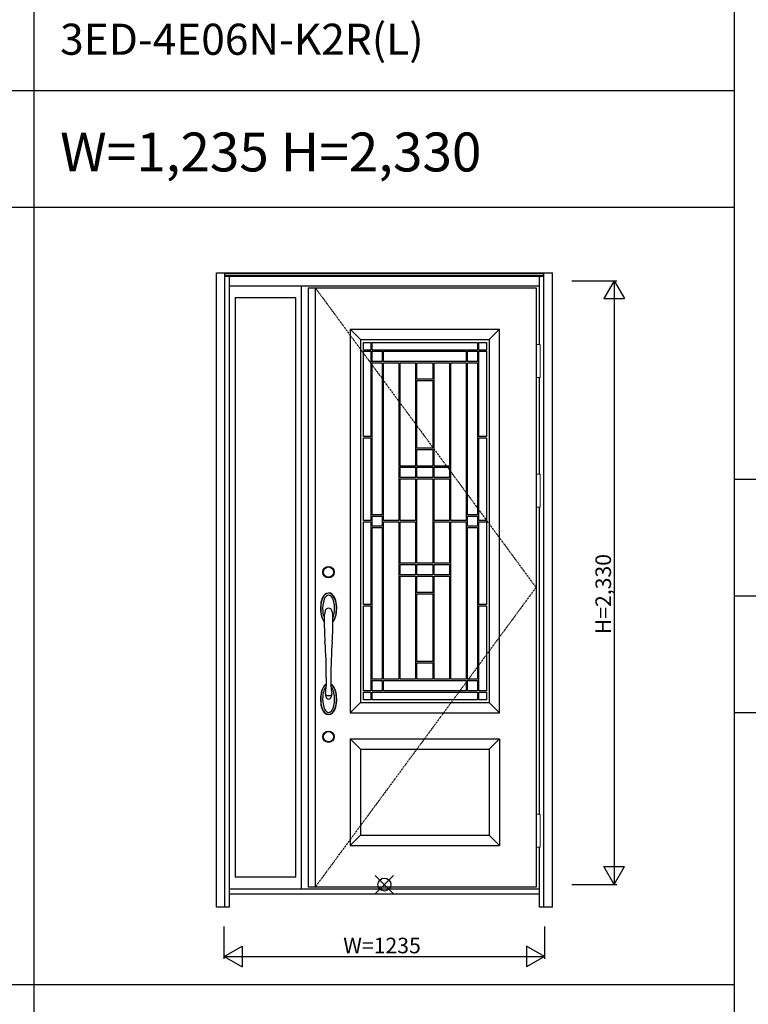
# Model space of a CAD drawing. Extents: x 0 to 27798, y 0 to 20000.
# Drawn here: x 18844 to 21653, y 11624 to 15423 of the extents above; entities that cross this region are included whole.
import ezdxf

# ---------------------------------------------------------------- set-up
doc = ezdxf.new("R2010")
doc.units = 0
doc.linetypes.add('ITTENSAU', pattern=[5.5, 3, -1, 0.5, -1])
doc.layers.get('0').update_dxf_attribs({"linetype": 'CONTINUOUS'})
for name, color, linetype in [('YKK_A1', 4, 'CONTINUOUS'), ('YKK_A2', 3, 'CONTINUOUS'), ('YKK_F1', 7, 'CONTINUOUS'), ('YKK_IN', 1, 'CONTINUOUS'), ('YKK_N1', 2, 'CONTINUOUS')]:
    doc.layers.add(name, color=color, linetype=linetype)
doc.styles.get("Standard").update_dxf_attribs({"font": 'txt.shx', "bigfont": 'bigfont.shx'})

msp = doc.modelspace()

# ---------------------------------------------------------------- linework, layer by layer
at = {"layer": 'YKK_A1'}
for p, q in [((19955.5, 14388.5), (20834.5, 14388.5)), ((19955.5, 14388.5), (19955.5, 12076.5)), ((19983.5, 14388.5), (19983.5, 12076.5)), ((20834.5, 14388.5), (20834.5, 12076.5)), ((20118.5, 14228.5), (20693.5, 14228.5)), ((20118.5, 14228.5), (20118.5, 12748.5)), ((20158.5, 14188.5), (20118.5, 14228.5)), ((20693.5, 14228.5), (20653.5, 14188.5)), ((20693.5, 12748.5), (20693.5, 14228.5)), ((20158.5, 14188.5), (20653.5, 14188.5)), ((20158.5, 14188.5), (20158.5, 12788.5)), ((20169, 14148.5), (20169, 14178)), ((20169, 14178), (20198.3, 14178)), ((20198.3, 14178), (20198.3, 14148.5)), ((20203.3, 14148.5), (20203.3, 14178)), ((20203.3, 14178), (20608.7, 14178)), ((20608.7, 14178), (20608.7, 14148.5)), ((20613.7, 14148.5), (20613.7, 14178)), ((20613.7, 14178), (20643, 14178)), ((20643, 14178), (20643, 14148.5)), ((20653.5, 14188.5), (20653.5, 12788.5)), ((20198.3, 14148.5), (20169, 14148.5)), ((20169, 13815.3), (20169, 14143.5)), ((20169, 14143.5), (20198.3, 14143.5)), ((20198.3, 14143.5), (20198.3, 13815.3)), ((20608.7, 14148.5), (20203.3, 14148.5)), ((20203.3, 14103.9), (20203.3, 14143.5)), ((20203.3, 14143.5), (20241.6, 14143.5)), ((20241.6, 14143.5), (20241.6, 14103.9)), ((20246.6, 14103.9), (20246.6, 14143.5)), ((20246.6, 14143.5), (20565.4, 14143.5)), ((20565.4, 14143.5), (20565.4, 14103.9)), ((20570.4, 14103.9), (20570.4, 14143.5)), ((20570.4, 14143.5), (20608.7, 14143.5)), ((20608.7, 14143.5), (20608.7, 14103.9)), ((20643, 14148.5), (20613.7, 14148.5)), ((20613.7, 13815.3), (20613.7, 14143.5)), ((20613.7, 14143.5), (20643, 14143.5)), ((20643, 14143.5), (20643, 13815.3)), ((20241.6, 14103.9), (20203.3, 14103.9)), ((20203.3, 14098.9), (20241.6, 14098.9)), ((20203.3, 13513), (20203.3, 14098.9)), ((20241.6, 14098.9), (20241.6, 13513)), ((20565.4, 14103.9), (20246.6, 14103.9)), ((20246.6, 13491), (20246.6, 14098.9)), ((20246.6, 14098.9), (20305.9, 14098.9)), ((20305.9, 14098.9), (20305.9, 13491)), ((20310.9, 13700.9), (20310.9, 14098.9)), ((20310.9, 14098.9), (20369.8, 14098.9)), ((20369.8, 14098.9), (20369.8, 13700.9)), ((20374.8, 14035.7), (20374.8, 14098.9)), ((20374.8, 14098.9), (20437.2, 14098.9)), ((20437.2, 14098.9), (20437.2, 14035.7)), ((20442.2, 13700.9), (20442.2, 14098.9)), ((20442.2, 14098.9), (20501.1, 14098.9)), ((20501.1, 14098.9), (20501.1, 13700.9)), ((20506.1, 13491), (20506.1, 14098.9)), ((20506.1, 14098.9), (20565.4, 14098.9)), ((20565.4, 14098.9), (20565.4, 13491)), ((20608.7, 14103.9), (20570.4, 14103.9)), ((20570.4, 13513), (20570.4, 14098.9)), ((20570.4, 14098.9), (20608.7, 14098.9)), ((20608.7, 14098.9), (20608.7, 13513)), ((20437.2, 14035.7), (20374.8, 14035.7)), ((20374.8, 13769.6), (20374.8, 14030.7)), ((20374.8, 14030.7), (20437.2, 14030.7)), ((20437.2, 14030.7), (20437.2, 13769.6)), ((20198.3, 13815.3), (20169, 13815.3)), ((20169, 13491), (20169, 13810.3)), ((20169, 13810.3), (20198.3, 13810.3)), ((20198.3, 13810.3), (20198.3, 13491)), ((20643, 13815.3), (20613.7, 13815.3)), ((20613.7, 13491), (20613.7, 13810.3)), ((20613.7, 13810.3), (20643, 13810.3)), ((20643, 13810.3), (20643, 13491)), ((20437.2, 13769.6), (20374.8, 13769.6)), ((20374.8, 13764.6), (20437.2, 13764.6)), ((20374.8, 13700.9), (20374.8, 13764.6)), ((20437.2, 13764.6), (20437.2, 13700.9)), ((20369.8, 13700.9), (20310.9, 13700.9)), ((20310.9, 13695.9), (20369.8, 13695.9)), ((20310.9, 13656.3), (20310.9, 13695.9)), ((20369.8, 13695.9), (20369.8, 13656.3)), ((20437.2, 13700.9), (20374.8, 13700.9)), ((20374.8, 13695.9), (20437.2, 13695.9)), ((20374.8, 13656.3), (20374.8, 13695.9)), ((20437.2, 13695.9), (20437.2, 13656.3)), ((20501.1, 13700.9), (20442.2, 13700.9)), ((20442.2, 13656.3), (20442.2, 13695.9)), ((20442.2, 13695.9), (20501.1, 13695.9)), ((20501.1, 13695.9), (20501.1, 13656.3)), ((20369.8, 13656.3), (20310.9, 13656.3)), ((20310.9, 13651.3), (20369.8, 13651.3)), ((20310.9, 13491), (20310.9, 13651.3)), ((20369.8, 13651.3), (20369.8, 13491)), ((20437.2, 13656.3), (20374.8, 13656.3)), ((20374.8, 13651.3), (20437.2, 13651.3)), ((20374.8, 13325.7), (20374.8, 13651.3)), ((20437.2, 13651.3), (20437.2, 13325.7)), ((20501.1, 13656.3), (20442.2, 13656.3)), ((20442.2, 13491), (20442.2, 13651.3)), ((20442.2, 13651.3), (20501.1, 13651.3)), ((20501.1, 13651.3), (20501.1, 13491)), ((20198.3, 13491), (20169, 13491)), ((20169, 13166.7), (20169, 13486)), ((20169, 13486), (20198.3, 13486)), ((20198.3, 13486), (20198.3, 13166.7)), ((20241.6, 13513), (20203.3, 13513)), ((20203.3, 13508), (20241.6, 13508)), ((20203.3, 13469), (20203.3, 13508)), ((20241.6, 13508), (20241.6, 13469)), ((20305.9, 13491), (20246.6, 13491)), ((20246.6, 13486), (20305.9, 13486)), ((20246.6, 12878.1), (20246.6, 13486)), ((20305.9, 13486), (20305.9, 12878.1)), ((20369.8, 13491), (20310.9, 13491)), ((20310.9, 13325.7), (20310.9, 13486)), ((20310.9, 13486), (20369.8, 13486)), ((20369.8, 13486), (20369.8, 13325.7)), ((20501.1, 13491), (20442.2, 13491)), ((20442.2, 13325.7), (20442.2, 13486)), ((20442.2, 13486), (20501.1, 13486)), ((20501.1, 13486), (20501.1, 13325.7)), ((20565.4, 13491), (20506.1, 13491)), ((20506.1, 12878.1), (20506.1, 13486)), ((20506.1, 13486), (20565.4, 13486)), ((20565.4, 13486), (20565.4, 12878.1)), ((20608.7, 13513), (20570.4, 13513)), ((20570.4, 13508), (20608.7, 13508)), ((20570.4, 13469), (20570.4, 13508)), ((20608.7, 13508), (20608.7, 13469)), ((20643, 13491), (20613.7, 13491)), ((20613.7, 13166.7), (20613.7, 13486)), ((20613.7, 13486), (20643, 13486)), ((20643, 13486), (20643, 13166.7)), ((20241.6, 13469), (20203.3, 13469)), ((20203.3, 13464), (20241.6, 13464)), ((20203.3, 12878.1), (20203.3, 13464)), ((20241.6, 13464), (20241.6, 12878.1)), ((20608.7, 13469), (20570.4, 13469)), ((20570.4, 12878.1), (20570.4, 13464)), ((20570.4, 13464), (20608.7, 13464)), ((20608.7, 13464), (20608.7, 12878.1)), ((20369.8, 13325.7), (20310.9, 13325.7)), ((20310.9, 13320.7), (20369.8, 13320.7)), ((20310.9, 13281.1), (20310.9, 13320.7)), ((20369.8, 13320.7), (20369.8, 13281.1)), ((20437.2, 13325.7), (20374.8, 13325.7)), ((20374.8, 13281.1), (20374.8, 13320.7)), ((20374.8, 13320.7), (20437.2, 13320.7)), ((20437.2, 13320.7), (20437.2, 13281.1)), ((20501.1, 13325.7), (20442.2, 13325.7)), ((20442.2, 13281.1), (20442.2, 13320.7)), ((20442.2, 13320.7), (20501.1, 13320.7)), ((20501.1, 13320.7), (20501.1, 13281.1)), ((20369.8, 13281.1), (20310.9, 13281.1)), ((20310.9, 13276.1), (20369.8, 13276.1)), ((20310.9, 12878.1), (20310.9, 13276.1)), ((20369.8, 13276.1), (20369.8, 12878.1)), ((20437.2, 13281.1), (20374.8, 13281.1)), ((20374.8, 13212.4), (20374.8, 13276.1)), ((20374.8, 13276.1), (20437.2, 13276.1)), ((20437.2, 13276.1), (20437.2, 13212.4)), ((20501.1, 13281.1), (20442.2, 13281.1)), ((20442.2, 12878.1), (20442.2, 13276.1)), ((20442.2, 13276.1), (20501.1, 13276.1)), ((20501.1, 13276.1), (20501.1, 12878.1)), ((20437.2, 13212.4), (20374.8, 13212.4)), ((20374.8, 13207.4), (20437.2, 13207.4)), ((20374.8, 12946.3), (20374.8, 13207.4)), ((20437.2, 13207.4), (20437.2, 12946.3)), ((20198.3, 13166.7), (20169, 13166.7)), ((20169, 12833.5), (20169, 13161.7)), ((20169, 13161.7), (20198.3, 13161.7)), ((20198.3, 13161.7), (20198.3, 12833.5)), ((20643, 13166.7), (20613.7, 13166.7)), ((20613.7, 13161.7), (20643, 13161.7)), ((20613.7, 12833.5), (20613.7, 13161.7)), ((20643, 13161.7), (20643, 12833.5)), ((20437.2, 12946.3), (20374.8, 12946.3)), ((20374.8, 12941.3), (20437.2, 12941.3)), ((20374.8, 12878.1), (20374.8, 12941.3)), ((20437.2, 12941.3), (20437.2, 12878.1)), ((20241.6, 12878.1), (20203.3, 12878.1)), ((20305.9, 12878.1), (20246.6, 12878.1)), ((20369.8, 12878.1), (20310.9, 12878.1)), ((20437.2, 12878.1), (20374.8, 12878.1)), ((20501.1, 12878.1), (20442.2, 12878.1)), ((20565.4, 12878.1), (20506.1, 12878.1)), ((20608.7, 12878.1), (20570.4, 12878.1)), ((20203.3, 12873.1), (20241.6, 12873.1)), ((20203.3, 12833.5), (20203.3, 12873.1)), ((20241.6, 12873.1), (20241.6, 12833.5)), ((20246.6, 12833.5), (20246.6, 12873.1)), ((20246.6, 12873.1), (20565.4, 12873.1)), ((20565.4, 12873.1), (20565.4, 12833.5)), ((20570.4, 12833.5), (20570.4, 12873.1)), ((20570.4, 12873.1), (20608.7, 12873.1)), ((20608.7, 12873.1), (20608.7, 12833.5)), ((20198.3, 12833.5), (20169, 12833.5)), ((20169, 12828.5), (20198.3, 12828.5)), ((20169, 12799), (20169, 12828.5)), ((20198.3, 12828.5), (20198.3, 12799)), ((20241.6, 12833.5), (20203.3, 12833.5)), ((20203.3, 12799), (20203.3, 12828.5)), ((20203.3, 12828.5), (20608.7, 12828.5)), ((20565.4, 12833.5), (20246.6, 12833.5)), ((20608.7, 12833.5), (20570.4, 12833.5)), ((20608.7, 12828.5), (20608.7, 12799)), ((20643, 12833.5), (20613.7, 12833.5)), ((20613.7, 12799), (20613.7, 12828.5)), ((20613.7, 12828.5), (20643, 12828.5)), ((20643, 12828.5), (20643, 12799)), ((20158.5, 12788.5), (20118.5, 12748.5)), ((20158.5, 12788.5), (20653.5, 12788.5)), ((20198.3, 12799), (20169, 12799)), ((20608.7, 12799), (20203.3, 12799)), ((20643, 12799), (20613.7, 12799)), ((20653.5, 12788.5), (20693.5, 12748.5)), ((20118.5, 12748.5), (20693.5, 12748.5)), ((20118.5, 12648.5), (20693.5, 12648.5)), ((20118.5, 12648.5), (20118.5, 12236.5)), ((20118.5, 12648.5), (20158.5, 12608.5)), ((20653.5, 12608.5), (20693.5, 12648.5)), ((20693.5, 12648.5), (20693.5, 12236.5)), ((20158.5, 12608.5), (20653.5, 12608.5)), ((20158.5, 12608.5), (20158.5, 12276.5)), ((20653.5, 12608.5), (20653.5, 12276.5)), ((20158.5, 12276.5), (20118.5, 12236.5)), ((20158.5, 12276.5), (20653.5, 12276.5)), ((20653.5, 12276.5), (20693.5, 12236.5)), ((20118.5, 12236.5), (20693.5, 12236.5)), ((20834.5, 12076.5), (19955.5, 12076.5))]:
    msp.add_line(p, q, dxfattribs=at)
at = {"layer": 'YKK_A1', "linetype": 'ITTENSAU'}
for p, q in [((19983.5, 14388.5), (20834.5, 13232.5)), ((20834.5, 13232.5), (19983.5, 12076.5))]:
    msp.add_line(p, q, dxfattribs=at)
at = {"layer": 'YKK_A2'}
for p, q in [((19602.5, 14446), (20897.5, 14446)), ((19602.5, 11999), (19602.5, 14446)), ((19635.5, 11999), (19635.5, 14446)), ((19635.5, 14444.2), (20864.5, 14444.2)), ((19635.5, 14436), (20864.5, 14436)), ((20864.5, 11999), (20864.5, 14446)), ((20897.5, 11999), (20897.5, 14446)), ((19635.5, 14434), (20864.5, 14434)), ((19652.5, 11999), (19652.5, 14434)), ((20847.5, 14169.5), (20847.5, 14434)), ((19652.5, 14396), (20847.5, 14396)), ((19930.5, 12068), (19930.5, 14396)), ((19674.5, 14351), (19674.5, 12114.5)), ((19674.5, 14351), (19908.5, 14351)), ((19908.5, 12114.5), (19908.5, 14351)), ((20847.5, 13669.5), (20847.5, 14042.5)), ((20847.5, 13669.5), (20847.5, 14042.5)), ((20847.5, 12357.5), (20847.5, 13542.5)), ((20026, 12885.8), (20025.8, 12852.5)), ((20043.8, 12885.8), (20044, 12852.5)), ((20022.7, 12822.3), (20022.5, 12820.2)), ((20047.2, 12822.3), (20047.4, 12820.2)), ((20847.5, 11999), (20847.5, 12230.5)), ((19908.5, 12114.5), (19674.5, 12114.5)), ((20847.5, 12068), (19652.5, 12068)), ((20847.5, 12049), (19652.5, 12049)), ((19652.5, 11999), (19602.5, 11999)), ((20897.5, 11999), (20847.5, 11999))]:
    msp.add_line(p, q, dxfattribs=at)
at = {"layer": 'YKK_A2', "linetype": 'Continuous', "lineweight": 13}
for p, q in [((20834.6, 14169.5), (20850.4, 14169.5)), ((20834.6, 14169.5), (20834.6, 14042.5)), ((20850.4, 14169.5), (20850.4, 14042.5)), ((20834.6, 14042.5), (20850.4, 14042.5)), ((20834.6, 13669.5), (20850.4, 13669.5)), ((20834.6, 13669.5), (20834.6, 13542.5)), ((20850.4, 13669.5), (20850.4, 13542.5)), ((20834.6, 13542.5), (20850.4, 13542.5)), ((20834.6, 12357.5), (20850.4, 12357.5)), ((20834.6, 12357.5), (20834.6, 12230.5)), ((20850.4, 12357.5), (20850.4, 12230.5)), ((20834.6, 12230.5), (20850.4, 12230.5))]:
    msp.add_line(p, q, dxfattribs=at)
at = {"layer": 'YKK_A2'}
for centre, radius in [((20034.5, 13291.5), 22), ((20034.5, 13291.5), 20), ((20034.5, 12656.5), 22), ((20034.5, 12656.5), 20)]:
    msp.add_circle(centre, radius, dxfattribs=at)
for centre, radius, start, end in [((20130, 13151.6), 126.5, 165.9951, 194.9082), ((20061.8, 13167), 56.6, 137.5653, 164.4261), ((20056.3, 13169.8), 49.7, 134.8924, 168.0306), ((20125.7, 13151), 113.7, 161.4575, 185.822), ((20046.5, 13176.6), 30.4, 131.733, 159.769), ((20035, 13188.7), 22.3, 50.4073, 132.1607), ((20035, 13188.6), 21.4, 52.7913, 130.0164), ((20035, 13188.6), 13.9, 56.3536, 129.3365), ((20023.4, 13176.6), 30.4, 20.231, 50.642), ((20013.5, 13169.8), 49.7, 11.9694, 46.1868), ((20008, 13167), 56.6, 15.5739, 43.339), ((19944.1, 13151), 113.7, 354.178, 18.5425), ((19939.8, 13151.6), 126.5, 345.0918, 14.0049), ((20129.7, 13151.9), 125.2, 166.9831, 192.8596), ((20035, 13138.5), 13.7, 133.3875, 163.779), ((20035, 13137.5), 14.4, 49.373, 130.627), ((20034.8, 13138.5), 13.7, 16.221, 46.6125), ((19940.1, 13151.9), 125.2, 347.1404, 13.0169), ((20069.4, 13138.3), 63.4, 192.9968, 215.8235), ((20063.2, 13136), 57.9, 196.9928, 218.8202), ((20091.8, 13144.9), 79.4, 183.9432, 201.9991), ((20099, 13118.3), 80.8, 162.7166, 180.755), ((21337.7, 13108.8), 1319.6, 179.632, 183.7319), ((19970.8, 13118.3), 80.8, 359.245, 17.2834), ((18732.1, 13108.8), 1319.6, 356.2681, 0.368), ((19978.1, 13144.9), 79.4, 338.0009, 356.0568), ((20000.4, 13138.3), 63.4, 324.1765, 347.0032), ((20006.7, 13136), 57.9, 321.1798, 343.0072), ((18553.4, 12900.5), 1472.7, 359.4258, 4.7651), ((21516.5, 12900.5), 1472.7, 175.2349, 180.5742), ((20069.4, 12814.7), 63.4, 144.1765, 167.0032), ((20063.2, 12817), 57.9, 141.1798, 163.0072), ((20034.2, 12839.4), 21.3, 112.9753, 139.1863), ((20036.6, 12836.1), 24.3, 116.1154, 139.641), ((20048.2, 12825.6), 32.4, 134.1147, 157.7769), ((19798.9, 12860.7), 227, 350.2732, 357.9261), ((20035.7, 12839.4), 21.3, 40.8137, 67.0247), ((20033.3, 12836.1), 24.3, 40.359, 63.8846), ((20270.9, 12860.7), 227, 182.0739, 189.7268), ((20021.7, 12825.6), 32.4, 22.2231, 45.8853), ((20006.7, 12817), 57.9, 16.9928, 38.8202), ((20000.4, 12814.7), 63.4, 12.9968, 35.8235), ((20130, 12801.4), 126.5, 165.0918, 194.0049), ((20129.7, 12801.1), 125.2, 167.1404, 193.0169), ((20125.7, 12802), 113.7, 174.178, 198.5425), ((20091.8, 12808.1), 79.4, 158.0009, 176.0568), ((20027.7, 12821.5), 5.37, 193.7245, 258.5996), ((20053.3, 12822.4), 30.9, 184.0265, 213.1801), ((20035, 12864.5), 49, 260.1468, 279.8532), ((20035, 12810.8), 9.25, 215.336, 324.664), ((20016.6, 12822.4), 30.9, 326.8199, 355.9735), ((20042.2, 12821.5), 5.37, 281.4004, 346.2755), ((19978.1, 12808.1), 79.4, 3.9432, 21.9991), ((19944.1, 12802), 113.7, 341.4575, 5.822), ((19939.8, 12801.4), 126.5, 345.9951, 14.9082), ((19940.1, 12801.1), 125.2, 346.9831, 12.8596), ((20061.8, 12786), 56.6, 195.5739, 222.4347), ((20056.3, 12783.2), 49.7, 191.9694, 225.1076), ((20046.5, 12776.4), 30.4, 200.231, 228.267), ((20023.4, 12776.4), 30.4, 309.358, 339.769), ((20013.5, 12783.2), 49.7, 313.8132, 348.0306), ((20008, 12786), 56.6, 316.661, 344.4261), ((20035, 12764.3), 22.3, 227.8393, 309.5927), ((20035, 12764.4), 21.4, 229.9836, 307.2087), ((20035, 12764.4), 13.9, 230.6635, 303.6464)]:
    msp.add_arc(centre, radius, start, end, dxfattribs=at)
at = {"layer": 'YKK_F1'}
for p, q in [((18900, 0), (18900, 19500)), ((21600, 0), (21600, 19500)), ((0, 15150), (21600, 15150)), ((0, 14700), (21600, 14700)), ((21600, 13650), (27000, 13650)), ((21600, 13200), (27000, 13200)), ((21600, 12750), (27000, 12750)), ((0, 11700), (21600, 11700))]:
    msp.add_line(p, q, dxfattribs=at)
at = {"layer": 'YKK_IN', "linetype": 'Continuous'}
for p, q in [((20214.6, 12050.6), (20285.4, 12121.4)), ((20214.6, 12121.4), (20285.4, 12050.6))]:
    msp.add_line(p, q, dxfattribs=at)
msp.add_circle((20250, 12086), 25, dxfattribs=at)
at = {"layer": 'YKK_N1'}
for p, q in [((20972.5, 14416), (21145.5, 14416)), ((21135.4, 14416), (21095.4, 14346.7)), ((21135.4, 14416), (21175.4, 14346.7)), ((21135.5, 14416), (21135.5, 12086)), ((21095.4, 14346.7), (21175.4, 14346.7)), ((21095.4, 12155.3), (21175.4, 12155.3)), ((21135.4, 12086), (21095.4, 12155.3)), ((21135.4, 12086), (21175.4, 12155.3)), ((20972.5, 12086), (21145.5, 12086)), ((19632.5, 11799), (19632.5, 11924)), ((20867.5, 11924), (20867.5, 11799)), ((19632.5, 11809), (19701.8, 11849)), ((19701.8, 11849), (19701.8, 11769)), ((20867.5, 11809), (20798.2, 11849)), ((20798.2, 11849), (20798.2, 11769)), ((19632.5, 11809), (20867.5, 11809)), ((19632.5, 11809), (19701.8, 11769)), ((20867.5, 11809), (20798.2, 11769))]:
    msp.add_line(p, q, dxfattribs=at)

# ---------------------------------------------------------------- texts
for s, height, p in [('3ED-4E06N-K2R(L)', 120, (19000, 15287.5)), ('W=1,235 H=2,330', 150, (19000, 14837.5))]:
    msp.add_text(s, height=height).set_placement(p)
at = {"layer": 'YKK_N1', "linetype": 'Continuous'}
msp.add_text('H=2,330', height=60, rotation=90, dxfattribs=at).set_placement((21123.5, 13051.9))
msp.add_text('W=1235', height=60, dxfattribs=at).set_placement((20091.3, 11821))

doc.saveas('drawing.dxf')
